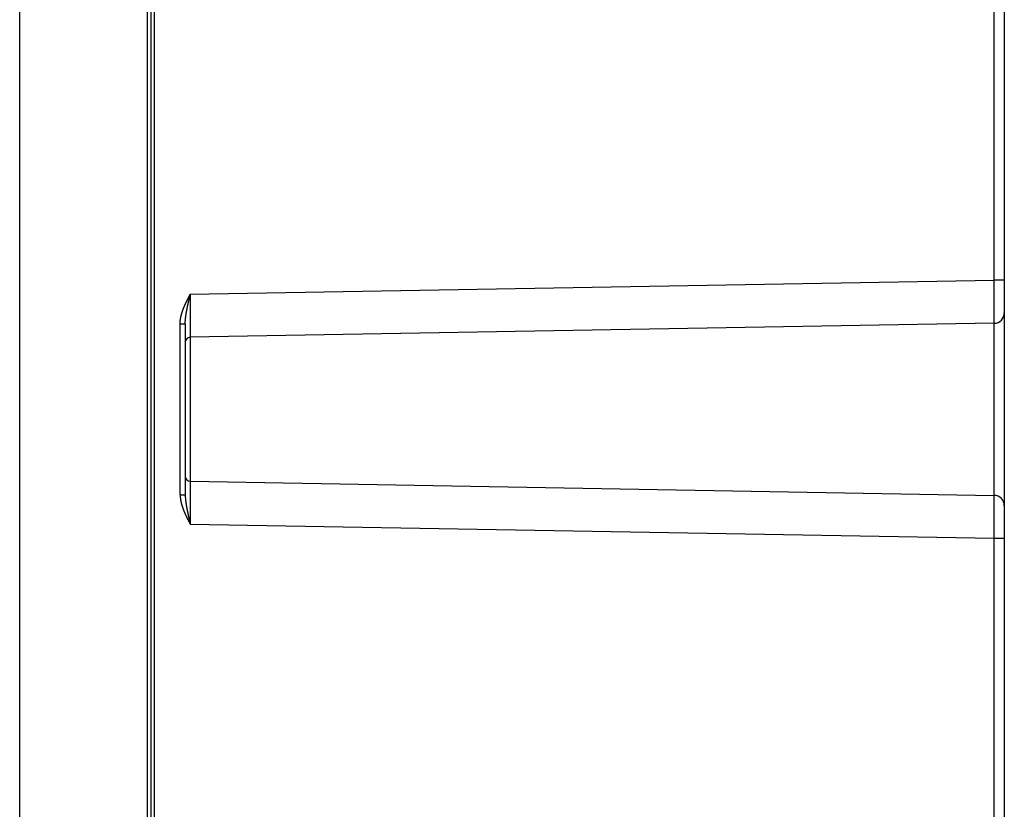
# Model space of a CAD drawing. Extents: x 0 to 45.3, y 0 to 35.2.
# Drawn here: x 29.7 to 32.6, y 18 to 20.3 of the extents above; entities that cross this region are included whole.
import ezdxf

# ---------------------------------------------------------------- set-up
doc = ezdxf.new("R2010")
doc.units = 0
doc.layers.add('A-SPKR-DETAIL', color=3, linetype='CONTINUOUS')

msp = doc.modelspace()

# ---------------------------------------------------------------- linework, layer by layer
at = {"layer": 'A-SPKR-DETAIL', "linetype": 'CONTINUOUS'}
for p, q in [((29.7338, 16.838), (29.7338, 22.3676)), ((30.104, 16.838), (30.104, 22.3676)), ((30.1138, 22.3676), (30.1138, 16.838)), ((30.1236, 22.2968), (30.1236, 16.9088)), ((32.5593, 19.5773), (32.5593, 21.7543)), ((32.5888, 21.7543), (32.5888, 19.5773)), ((30.2285, 19.5366), (32.5593, 19.5773)), ((32.5888, 19.5773), (32.5593, 19.5773)), ((32.5888, 19.5773), (32.5888, 19.4823)), ((32.5888, 19.4823), (32.5888, 18.9233)), ((30.1991, 18.9549), (30.1991, 19.4506)), ((30.1991, 19.4506), (30.2138, 19.4506)), ((30.2138, 19.4506), (30.2138, 18.9549)), ((32.5593, 19.4523), (30.2285, 19.4116)), ((32.5593, 18.9533), (32.5593, 19.4523)), ((30.2285, 19.4116), (30.2285, 18.994)), ((30.2285, 18.994), (32.5593, 18.9533)), ((30.1991, 18.9549), (30.2138, 18.9549)), ((32.5888, 18.9233), (32.5888, 18.8283)), ((32.5593, 18.8283), (30.2285, 18.869)), ((32.5593, 17.7273), (32.5593, 18.8283)), ((32.5888, 18.8283), (32.5593, 18.8283)), ((32.5888, 18.8283), (32.5888, 17.7273))]:
    msp.add_line(p, q, dxfattribs=at)
for points in [[(32.5593, 19.4523, 0), (32.5593, 19.4523, 0), (32.5593, 19.4523, 0), (32.5594, 19.4524, 0), (32.5594, 19.4524, 0), (32.5594, 19.4525, 0), (32.5594, 19.4526, 0), (32.5594, 19.4527, 0), (32.5594, 19.4529, 0), (32.5594, 19.453, 0), (32.5594, 19.4532, 0), (32.5594, 19.4534, 0), (32.5594, 19.4536, 0), (32.5594, 19.4539, 0), (32.5594, 19.4541, 0), (32.5594, 19.4544, 0), (32.5594, 19.4547, 0), (32.5594, 19.455, 0), (32.5594, 19.4553, 0), (32.5594, 19.4557, 0), (32.5594, 19.456, 0), (32.5594, 19.4564, 0), (32.5595, 19.4568, 0), (32.5595, 19.4572, 0), (32.5595, 19.4577, 0), (32.5595, 19.4581, 0), (32.5595, 19.4586, 0), (32.5595, 19.4591, 0), (32.5595, 19.4596, 0), (32.5595, 19.4601, 0), (32.5595, 19.4607, 0), (32.5595, 19.4612, 0), (32.5595, 19.4618, 0), (32.5595, 19.4624, 0), (32.5595, 19.463, 0), (32.5595, 19.4636, 0), (32.5595, 19.4643, 0), (32.5595, 19.4649, 0), (32.5595, 19.4656, 0), (32.5595, 19.4663, 0), (32.5595, 19.467, 0), (32.5595, 19.4678, 0), (32.5595, 19.4685, 0), (32.5595, 19.4693, 0), (32.5595, 19.4701, 0), (32.5595, 19.4709, 0), (32.5595, 19.4717, 0), (32.5595, 19.4725, 0), (32.5595, 19.4733, 0), (32.5595, 19.4742, 0), (32.5595, 19.4751, 0), (32.5595, 19.476, 0), (32.5595, 19.4769, 0), (32.5595, 19.4778, 0), (32.5595, 19.4787, 0), (32.5595, 19.4797, 0), (32.5595, 19.4806, 0), (32.5595, 19.4816, 0), (32.5595, 19.4826, 0), (32.5595, 19.4836, 0), (32.5595, 19.4847, 0), (32.5595, 19.4857, 0), (32.5595, 19.4867, 0), (32.5595, 19.4878, 0), (32.5595, 19.4889, 0), (32.5595, 19.49, 0), (32.5595, 19.4911, 0), (32.5595, 19.4922, 0), (32.5595, 19.4933, 0), (32.5595, 19.4945, 0), (32.5595, 19.4956, 0), (32.5595, 19.4968, 0), (32.5595, 19.498, 0), (32.5595, 19.4992, 0), (32.5595, 19.5004, 0), (32.5595, 19.5016, 0), (32.5595, 19.5028, 0), (32.5595, 19.504, 0), (32.5595, 19.5053, 0), (32.5595, 19.5066, 0), (32.5595, 19.5078, 0), (32.5595, 19.5091, 0), (32.5595, 19.5104, 0), (32.5595, 19.5117, 0), (32.5595, 19.513, 0), (32.5595, 19.5143, 0), (32.5595, 19.5157, 0), (32.5595, 19.517, 0), (32.5595, 19.5183, 0), (32.5595, 19.5197, 0), (32.5595, 19.5211, 0), (32.5595, 19.5224, 0), (32.5595, 19.5238, 0), (32.5595, 19.5252, 0), (32.5595, 19.5266, 0), (32.5595, 19.528, 0), (32.5595, 19.5294, 0), (32.5595, 19.5309, 0), (32.5595, 19.5323, 0), (32.5595, 19.5337, 0), (32.5595, 19.5352, 0), (32.5595, 19.5366, 0), (32.5595, 19.5381, 0), (32.5595, 19.5395, 0), (32.5595, 19.541, 0), (32.5595, 19.5424, 0), (32.5595, 19.5439, 0), (32.5594, 19.5454, 0), (32.5594, 19.5469, 0), (32.5594, 19.5484, 0), (32.5594, 19.5499, 0), (32.5594, 19.5514, 0), (32.5594, 19.5529, 0), (32.5594, 19.5544, 0), (32.5594, 19.5559, 0), (32.5594, 19.5574, 0), (32.5594, 19.5589, 0), (32.5594, 19.5604, 0), (32.5594, 19.562, 0), (32.5594, 19.5635, 0), (32.5594, 19.565, 0), (32.5594, 19.5665, 0), (32.5594, 19.5681, 0), (32.5594, 19.5696, 0), (32.5594, 19.5711, 0), (32.5594, 19.5727, 0), (32.5593, 19.5742, 0), (32.5593, 19.5757, 0), (32.5593, 19.5773, 0)], [(30.2285, 19.5366, 0), (30.2285, 19.535, 0), (30.2285, 19.5335, 0), (30.2285, 19.532, 0), (30.2285, 19.5304, 0), (30.2285, 19.5289, 0), (30.2285, 19.5274, 0), (30.2285, 19.5259, 0), (30.2285, 19.5243, 0), (30.2285, 19.5228, 0), (30.2285, 19.5213, 0), (30.2285, 19.5198, 0), (30.2285, 19.5182, 0), (30.2285, 19.5167, 0), (30.2285, 19.5152, 0), (30.2285, 19.5137, 0), (30.2285, 19.5122, 0), (30.2285, 19.5107, 0), (30.2285, 19.5092, 0), (30.2285, 19.5077, 0), (30.2285, 19.5062, 0), (30.2285, 19.5047, 0), (30.2285, 19.5032, 0), (30.2285, 19.5018, 0), (30.2285, 19.5003, 0), (30.2285, 19.4988, 0), (30.2285, 19.4974, 0), (30.2285, 19.4959, 0), (30.2285, 19.4945, 0), (30.2285, 19.493, 0), (30.2285, 19.4916, 0), (30.2285, 19.4902, 0), (30.2285, 19.4887, 0), (30.2285, 19.4873, 0), (30.2285, 19.4859, 0), (30.2285, 19.4845, 0), (30.2285, 19.4831, 0), (30.2285, 19.4818, 0), (30.2285, 19.4804, 0), (30.2285, 19.479, 0), (30.2285, 19.4777, 0), (30.2285, 19.4763, 0), (30.2285, 19.475, 0), (30.2285, 19.4736, 0), (30.2284, 19.4723, 0), (30.2284, 19.471, 0), (30.2284, 19.4697, 0), (30.2284, 19.4684, 0), (30.2284, 19.4671, 0), (30.2284, 19.4659, 0), (30.2284, 19.4646, 0), (30.2284, 19.4634, 0), (30.2284, 19.4621, 0), (30.2284, 19.4609, 0), (30.2284, 19.4597, 0), (30.2284, 19.4585, 0), (30.2284, 19.4573, 0), (30.2284, 19.4561, 0), (30.2284, 19.4549, 0), (30.2284, 19.4538, 0), (30.2284, 19.4526, 0), (30.2284, 19.4515, 0), (30.2284, 19.4504, 0), (30.2284, 19.4493, 0), (30.2284, 19.4482, 0), (30.2284, 19.4471, 0), (30.2284, 19.4461, 0), (30.2284, 19.445, 0), (30.2284, 19.444, 0), (30.2284, 19.4429, 0), (30.2284, 19.4419, 0), (30.2284, 19.4409, 0), (30.2284, 19.44, 0), (30.2284, 19.439, 0), (30.2284, 19.438, 0), (30.2284, 19.4371, 0), (30.2284, 19.4362, 0), (30.2284, 19.4353, 0), (30.2284, 19.4344, 0), (30.2284, 19.4335, 0), (30.2284, 19.4327, 0), (30.2284, 19.4318, 0), (30.2284, 19.431, 0), (30.2284, 19.4302, 0), (30.2284, 19.4294, 0), (30.2285, 19.4286, 0), (30.2285, 19.4278, 0), (30.2285, 19.4271, 0), (30.2285, 19.4263, 0), (30.2285, 19.4256, 0), (30.2285, 19.4249, 0), (30.2285, 19.4243, 0), (30.2285, 19.4236, 0), (30.2285, 19.4229, 0), (30.2285, 19.4223, 0), (30.2285, 19.4217, 0), (30.2285, 19.4211, 0), (30.2285, 19.4205, 0), (30.2285, 19.42, 0), (30.2285, 19.4194, 0), (30.2285, 19.4189, 0), (30.2285, 19.4184, 0), (30.2285, 19.4179, 0), (30.2285, 19.4174, 0), (30.2285, 19.417, 0), (30.2285, 19.4165, 0), (30.2285, 19.4161, 0), (30.2285, 19.4157, 0), (30.2285, 19.4153, 0), (30.2285, 19.415, 0), (30.2285, 19.4146, 0), (30.2285, 19.4143, 0), (30.2285, 19.414, 0), (30.2285, 19.4137, 0), (30.2285, 19.4134, 0), (30.2285, 19.4132, 0), (30.2285, 19.4129, 0), (30.2285, 19.4127, 0), (30.2285, 19.4125, 0), (30.2285, 19.4124, 0), (30.2285, 19.4122, 0), (30.2285, 19.4121, 0), (30.2285, 19.4119, 0), (30.2285, 19.4118, 0), (30.2285, 19.4117, 0), (30.2285, 19.4117, 0), (30.2285, 19.4116, 0), (30.2285, 19.4116, 0), (30.2285, 19.4116, 0)], [(30.2285, 18.994, 0), (30.2285, 18.994, 0), (30.2285, 18.994, 0), (30.2285, 18.9939, 0), (30.2285, 18.9938, 0), (30.2285, 18.9938, 0), (30.2285, 18.9937, 0), (30.2285, 18.9935, 0), (30.2285, 18.9934, 0), (30.2285, 18.9932, 0), (30.2285, 18.9931, 0), (30.2285, 18.9929, 0), (30.2285, 18.9926, 0), (30.2285, 18.9924, 0), (30.2285, 18.9922, 0), (30.2285, 18.9919, 0), (30.2285, 18.9916, 0), (30.2285, 18.9913, 0), (30.2285, 18.991, 0), (30.2285, 18.9906, 0), (30.2285, 18.9902, 0), (30.2285, 18.9899, 0), (30.2285, 18.9895, 0), (30.2285, 18.989, 0), (30.2285, 18.9886, 0), (30.2285, 18.9882, 0), (30.2285, 18.9877, 0), (30.2285, 18.9872, 0), (30.2285, 18.9867, 0), (30.2285, 18.9862, 0), (30.2285, 18.9856, 0), (30.2285, 18.9851, 0), (30.2285, 18.9845, 0), (30.2285, 18.9839, 0), (30.2285, 18.9833, 0), (30.2285, 18.9826, 0), (30.2285, 18.982, 0), (30.2285, 18.9813, 0), (30.2285, 18.9806, 0), (30.2285, 18.98, 0), (30.2285, 18.9792, 0), (30.2285, 18.9785, 0), (30.2285, 18.9778, 0), (30.2285, 18.977, 0), (30.2284, 18.9762, 0), (30.2284, 18.9754, 0), (30.2284, 18.9746, 0), (30.2284, 18.9738, 0), (30.2284, 18.9729, 0), (30.2284, 18.9721, 0), (30.2284, 18.9712, 0), (30.2284, 18.9703, 0), (30.2284, 18.9694, 0), (30.2284, 18.9685, 0), (30.2284, 18.9675, 0), (30.2284, 18.9666, 0), (30.2284, 18.9656, 0), (30.2284, 18.9646, 0), (30.2284, 18.9637, 0), (30.2284, 18.9626, 0), (30.2284, 18.9616, 0), (30.2284, 18.9606, 0), (30.2284, 18.9595, 0), (30.2284, 18.9585, 0), (30.2284, 18.9574, 0), (30.2284, 18.9563, 0), (30.2284, 18.9552, 0), (30.2284, 18.9541, 0), (30.2284, 18.9529, 0), (30.2284, 18.9518, 0), (30.2284, 18.9506, 0), (30.2284, 18.9495, 0), (30.2284, 18.9483, 0), (30.2284, 18.9471, 0), (30.2284, 18.9459, 0), (30.2284, 18.9447, 0), (30.2284, 18.9435, 0), (30.2284, 18.9422, 0), (30.2284, 18.941, 0), (30.2284, 18.9397, 0), (30.2284, 18.9384, 0), (30.2284, 18.9372, 0), (30.2284, 18.9359, 0), (30.2284, 18.9346, 0), (30.2284, 18.9333, 0), (30.2285, 18.9319, 0), (30.2285, 18.9306, 0), (30.2285, 18.9293, 0), (30.2285, 18.9279, 0), (30.2285, 18.9266, 0), (30.2285, 18.9252, 0), (30.2285, 18.9238, 0), (30.2285, 18.9225, 0), (30.2285, 18.9211, 0), (30.2285, 18.9197, 0), (30.2285, 18.9183, 0), (30.2285, 18.9168, 0), (30.2285, 18.9154, 0), (30.2285, 18.914, 0), (30.2285, 18.9126, 0), (30.2285, 18.9111, 0), (30.2285, 18.9097, 0), (30.2285, 18.9082, 0), (30.2285, 18.9068, 0), (30.2285, 18.9053, 0), (30.2285, 18.9038, 0), (30.2285, 18.9023, 0), (30.2285, 18.9009, 0), (30.2285, 18.8994, 0), (30.2285, 18.8979, 0), (30.2285, 18.8964, 0), (30.2285, 18.8949, 0), (30.2285, 18.8934, 0), (30.2285, 18.8919, 0), (30.2285, 18.8904, 0), (30.2285, 18.8889, 0), (30.2285, 18.8874, 0), (30.2285, 18.8858, 0), (30.2285, 18.8843, 0), (30.2285, 18.8828, 0), (30.2285, 18.8813, 0), (30.2285, 18.8797, 0), (30.2285, 18.8782, 0), (30.2285, 18.8767, 0), (30.2285, 18.8751, 0), (30.2285, 18.8736, 0), (30.2285, 18.8721, 0), (30.2285, 18.8705, 0), (30.2285, 18.869, 0)], [(32.5593, 18.8283, 0), (32.5593, 18.8299, 0), (32.5593, 18.8314, 0), (32.5594, 18.8329, 0), (32.5594, 18.8345, 0), (32.5594, 18.836, 0), (32.5594, 18.8375, 0), (32.5594, 18.839, 0), (32.5594, 18.8406, 0), (32.5594, 18.8421, 0), (32.5594, 18.8436, 0), (32.5594, 18.8451, 0), (32.5594, 18.8467, 0), (32.5594, 18.8482, 0), (32.5594, 18.8497, 0), (32.5594, 18.8512, 0), (32.5594, 18.8527, 0), (32.5594, 18.8542, 0), (32.5594, 18.8557, 0), (32.5594, 18.8572, 0), (32.5594, 18.8587, 0), (32.5594, 18.8602, 0), (32.5595, 18.8617, 0), (32.5595, 18.8631, 0), (32.5595, 18.8646, 0), (32.5595, 18.8661, 0), (32.5595, 18.8675, 0), (32.5595, 18.869, 0), (32.5595, 18.8704, 0), (32.5595, 18.8719, 0), (32.5595, 18.8733, 0), (32.5595, 18.8747, 0), (32.5595, 18.8762, 0), (32.5595, 18.8776, 0), (32.5595, 18.879, 0), (32.5595, 18.8804, 0), (32.5595, 18.8818, 0), (32.5595, 18.8831, 0), (32.5595, 18.8845, 0), (32.5595, 18.8859, 0), (32.5595, 18.8872, 0), (32.5595, 18.8886, 0), (32.5595, 18.8899, 0), (32.5595, 18.8913, 0), (32.5595, 18.8926, 0), (32.5595, 18.8939, 0), (32.5595, 18.8952, 0), (32.5595, 18.8965, 0), (32.5595, 18.8978, 0), (32.5595, 18.899, 0), (32.5595, 18.9003, 0), (32.5595, 18.9015, 0), (32.5595, 18.9028, 0), (32.5595, 18.904, 0), (32.5595, 18.9052, 0), (32.5595, 18.9064, 0), (32.5595, 18.9076, 0), (32.5595, 18.9088, 0), (32.5595, 18.91, 0), (32.5595, 18.9111, 0), (32.5595, 18.9123, 0), (32.5595, 18.9134, 0), (32.5595, 18.9145, 0), (32.5595, 18.9156, 0), (32.5595, 18.9167, 0), (32.5595, 18.9178, 0), (32.5595, 18.9188, 0), (32.5595, 18.9199, 0), (32.5595, 18.9209, 0), (32.5595, 18.922, 0), (32.5595, 18.923, 0), (32.5595, 18.924, 0), (32.5595, 18.9249, 0), (32.5595, 18.9259, 0), (32.5595, 18.9269, 0), (32.5595, 18.9278, 0), (32.5595, 18.9287, 0), (32.5595, 18.9296, 0), (32.5595, 18.9305, 0), (32.5595, 18.9314, 0), (32.5595, 18.9322, 0), (32.5595, 18.9331, 0), (32.5595, 18.9339, 0), (32.5595, 18.9347, 0), (32.5595, 18.9355, 0), (32.5595, 18.9363, 0), (32.5595, 18.9371, 0), (32.5595, 18.9378, 0), (32.5595, 18.9385, 0), (32.5595, 18.9393, 0), (32.5595, 18.94, 0), (32.5595, 18.9406, 0), (32.5595, 18.9413, 0), (32.5595, 18.942, 0), (32.5595, 18.9426, 0), (32.5595, 18.9432, 0), (32.5595, 18.9438, 0), (32.5595, 18.9444, 0), (32.5595, 18.9449, 0), (32.5595, 18.9455, 0), (32.5595, 18.946, 0), (32.5595, 18.9465, 0), (32.5595, 18.947, 0), (32.5595, 18.9475, 0), (32.5595, 18.9479, 0), (32.5595, 18.9484, 0), (32.5595, 18.9488, 0), (32.5594, 18.9492, 0), (32.5594, 18.9496, 0), (32.5594, 18.9499, 0), (32.5594, 18.9503, 0), (32.5594, 18.9506, 0), (32.5594, 18.9509, 0), (32.5594, 18.9512, 0), (32.5594, 18.9515, 0), (32.5594, 18.9517, 0), (32.5594, 18.952, 0), (32.5594, 18.9522, 0), (32.5594, 18.9524, 0), (32.5594, 18.9525, 0), (32.5594, 18.9527, 0), (32.5594, 18.9528, 0), (32.5594, 18.953, 0), (32.5594, 18.9531, 0), (32.5594, 18.9532, 0), (32.5594, 18.9532, 0), (32.5593, 18.9533, 0), (32.5593, 18.9533, 0), (32.5593, 18.9533, 0)]]:
    msp.add_polyline3d(points, dxfattribs=at)
at = {"layer": 'A-SPKR-DETAIL'}
for points in [[(30.1991, 19.4506, 0), (30.1991, 19.451, 0), (30.1991, 19.4514, 0), (30.1991, 19.4517, 0), (30.1991, 19.4521, 0), (30.1991, 19.4524, 0), (30.1991, 19.4528, 0), (30.1991, 19.4532, 0), (30.1991, 19.4535, 0), (30.1991, 19.4539, 0), (30.1991, 19.4543, 0), (30.1992, 19.4546, 0), (30.1992, 19.455, 0), (30.1992, 19.4553, 0), (30.1992, 19.4557, 0), (30.1992, 19.456, 0), (30.1993, 19.4564, 0), (30.1993, 19.4568, 0), (30.1993, 19.4571, 0), (30.1993, 19.4575, 0), (30.1994, 19.4578, 0), (30.1994, 19.4582, 0), (30.1994, 19.4586, 0), (30.1995, 19.4589, 0), (30.1995, 19.4593, 0), (30.1995, 19.4596, 0), (30.1996, 19.46, 0), (30.1996, 19.4603, 0), (30.1997, 19.4607, 0), (30.1997, 19.4611, 0), (30.1997, 19.4614, 0), (30.1998, 19.4618, 0), (30.1998, 19.4621, 0), (30.1999, 19.4625, 0), (30.1999, 19.4628, 0), (30.2, 19.4632, 0), (30.2, 19.4635, 0), (30.2001, 19.4639, 0), (30.2001, 19.4642, 0), (30.2002, 19.4646, 0), (30.2002, 19.465, 0), (30.2003, 19.4653, 0), (30.2004, 19.4657, 0), (30.2004, 19.466, 0), (30.2005, 19.4664, 0), (30.2005, 19.4667, 0), (30.2006, 19.4671, 0), (30.2007, 19.4674, 0), (30.2007, 19.4678, 0), (30.2008, 19.4681, 0), (30.2009, 19.4685, 0), (30.2009, 19.4688, 0), (30.201, 19.4692, 0), (30.2011, 19.4695, 0), (30.2011, 19.4699, 0), (30.2012, 19.4702, 0), (30.2013, 19.4706, 0), (30.2014, 19.4709, 0), (30.2014, 19.4713, 0), (30.2015, 19.4716, 0), (30.2016, 19.472, 0), (30.2017, 19.4723, 0), (30.2017, 19.4727, 0), (30.2018, 19.473, 0), (30.2019, 19.4734, 0), (30.202, 19.4737, 0), (30.2021, 19.4741, 0), (30.2022, 19.4744, 0), (30.2022, 19.4748, 0), (30.2023, 19.4751, 0), (30.2024, 19.4755, 0), (30.2025, 19.4758, 0), (30.2026, 19.4762, 0), (30.2027, 19.4765, 0), (30.2028, 19.4769, 0), (30.2029, 19.4772, 0), (30.203, 19.4776, 0), (30.2031, 19.4779, 0), (30.2032, 19.4783, 0), (30.2032, 19.4786, 0), (30.2033, 19.479, 0), (30.2034, 19.4793, 0), (30.2035, 19.4797, 0), (30.2036, 19.48, 0), (30.2037, 19.4803, 0), (30.2038, 19.4807, 0), (30.2039, 19.481, 0), (30.204, 19.4814, 0), (30.2041, 19.4817, 0), (30.2043, 19.4821, 0), (30.2044, 19.4824, 0), (30.2045, 19.4828, 0), (30.2046, 19.4831, 0), (30.2047, 19.4835, 0), (30.2048, 19.4838, 0), (30.2049, 19.4841, 0), (30.205, 19.4845, 0), (30.2051, 19.4848, 0), (30.2052, 19.4852, 0), (30.2053, 19.4855, 0), (30.2055, 19.4859, 0), (30.2056, 19.4862, 0), (30.2057, 19.4865, 0), (30.2058, 19.4869, 0), (30.2059, 19.4872, 0), (30.206, 19.4876, 0), (30.2061, 19.4879, 0), (30.2063, 19.4882, 0), (30.2064, 19.4886, 0), (30.2065, 19.4889, 0), (30.2066, 19.4893, 0), (30.2067, 19.4896, 0), (30.2069, 19.4899, 0), (30.207, 19.4903, 0), (30.2071, 19.4906, 0), (30.2072, 19.491, 0), (30.2074, 19.4913, 0), (30.2075, 19.4916, 0), (30.2076, 19.492, 0), (30.2077, 19.4923, 0), (30.2079, 19.4926, 0), (30.208, 19.493, 0), (30.2081, 19.4933, 0), (30.2082, 19.4937, 0), (30.2084, 19.494, 0), (30.2085, 19.4943, 0), (30.2086, 19.4947, 0), (30.2088, 19.495, 0), (30.2089, 19.4953, 0), (30.209, 19.4957, 0), (30.2092, 19.496, 0), (30.2093, 19.4963, 0), (30.2094, 19.4967, 0), (30.2096, 19.497, 0), (30.2097, 19.4973, 0), (30.2098, 19.4977, 0), (30.21, 19.498, 0), (30.2101, 19.4983, 0), (30.2102, 19.4987, 0), (30.2104, 19.499, 0), (30.2105, 19.4993, 0), (30.2106, 19.4997, 0), (30.2108, 19.5, 0), (30.2109, 19.5003, 0), (30.2111, 19.5007, 0), (30.2112, 19.501, 0), (30.2113, 19.5013, 0), (30.2115, 19.5017, 0), (30.2116, 19.502, 0), (30.2118, 19.5023, 0), (30.2119, 19.5026, 0), (30.212, 19.503, 0), (30.2122, 19.5033, 0), (30.2123, 19.5036, 0), (30.2125, 19.504, 0), (30.2126, 19.5043, 0), (30.2128, 19.5046, 0), (30.2129, 19.505, 0), (30.2131, 19.5053, 0), (30.2132, 19.5056, 0), (30.2134, 19.5059, 0), (30.2135, 19.5063, 0), (30.2136, 19.5066, 0), (30.2138, 19.5069, 0), (30.2139, 19.5073, 0), (30.2141, 19.5076, 0), (30.2142, 19.5079, 0), (30.2144, 19.5082, 0), (30.2145, 19.5086, 0), (30.2147, 19.5089, 0), (30.2148, 19.5092, 0), (30.215, 19.5095, 0), (30.2151, 19.5099, 0), (30.2153, 19.5102, 0), (30.2155, 19.5105, 0), (30.2156, 19.5109, 0), (30.2158, 19.5112, 0), (30.2159, 19.5115, 0), (30.2161, 19.5118, 0), (30.2162, 19.5122, 0), (30.2164, 19.5125, 0), (30.2165, 19.5128, 0), (30.2167, 19.5131, 0), (30.2168, 19.5135, 0), (30.217, 19.5138, 0), (30.2171, 19.5141, 0), (30.2173, 19.5144, 0), (30.2175, 19.5148, 0), (30.2176, 19.5151, 0), (30.2178, 19.5154, 0), (30.2179, 19.5157, 0), (30.2181, 19.5161, 0), (30.2182, 19.5164, 0), (30.2184, 19.5167, 0), (30.2186, 19.517, 0), (30.2187, 19.5174, 0), (30.2189, 19.5177, 0), (30.219, 19.518, 0), (30.2192, 19.5183, 0), (30.2194, 19.5187, 0), (30.2195, 19.519, 0), (30.2197, 19.5193, 0), (30.2198, 19.5196, 0), (30.22, 19.5199, 0), (30.2202, 19.5203, 0), (30.2203, 19.5206, 0), (30.2205, 19.5209, 0), (30.2206, 19.5212, 0), (30.2208, 19.5216, 0), (30.221, 19.5219, 0), (30.2211, 19.5222, 0), (30.2213, 19.5225, 0), (30.2215, 19.5228, 0), (30.2216, 19.5232, 0), (30.2218, 19.5235, 0), (30.2219, 19.5238, 0), (30.2221, 19.5241, 0), (30.2223, 19.5244, 0), (30.2224, 19.5248, 0), (30.2226, 19.5251, 0), (30.2228, 19.5254, 0), (30.2229, 19.5257, 0), (30.2231, 19.5261, 0), (30.2233, 19.5264, 0), (30.2234, 19.5267, 0), (30.2236, 19.527, 0), (30.2237, 19.5273, 0), (30.2239, 19.5277, 0), (30.2241, 19.528, 0), (30.2242, 19.5283, 0), (30.2244, 19.5286, 0), (30.2246, 19.5289, 0), (30.2247, 19.5293, 0), (30.2249, 19.5296, 0), (30.2251, 19.5299, 0), (30.2252, 19.5302, 0), (30.2254, 19.5305, 0), (30.2256, 19.5308, 0), (30.2257, 19.5312, 0), (30.2259, 19.5315, 0), (30.2261, 19.5318, 0), (30.2262, 19.5321, 0), (30.2264, 19.5324, 0), (30.2266, 19.5328, 0), (30.2267, 19.5331, 0), (30.2269, 19.5334, 0), (30.2271, 19.5337, 0), (30.2272, 19.534, 0), (30.2274, 19.5344, 0), (30.2276, 19.5347, 0), (30.2277, 19.535, 0), (30.2279, 19.5353, 0), (30.228, 19.5356, 0), (30.2282, 19.5359, 0), (30.2284, 19.5363, 0), (30.2285, 19.5366, 0)], [(30.2138, 19.4506, 0), (30.2138, 19.451, 0), (30.2138, 19.4513, 0), (30.2138, 19.4516, 0), (30.2138, 19.452, 0), (30.2138, 19.4523, 0), (30.2138, 19.4526, 0), (30.2138, 19.453, 0), (30.2138, 19.4533, 0), (30.2138, 19.4537, 0), (30.2139, 19.454, 0), (30.2139, 19.4543, 0), (30.2139, 19.4547, 0), (30.2139, 19.455, 0), (30.2139, 19.4553, 0), (30.2139, 19.4557, 0), (30.2139, 19.456, 0), (30.2139, 19.4563, 0), (30.214, 19.4567, 0), (30.214, 19.457, 0), (30.214, 19.4573, 0), (30.214, 19.4577, 0), (30.214, 19.458, 0), (30.2141, 19.4583, 0), (30.2141, 19.4587, 0), (30.2141, 19.459, 0), (30.2141, 19.4593, 0), (30.2141, 19.4597, 0), (30.2142, 19.46, 0), (30.2142, 19.4603, 0), (30.2142, 19.4607, 0), (30.2142, 19.461, 0), (30.2143, 19.4613, 0), (30.2143, 19.4617, 0), (30.2143, 19.462, 0), (30.2144, 19.4623, 0), (30.2144, 19.4627, 0), (30.2144, 19.463, 0), (30.2145, 19.4633, 0), (30.2145, 19.4637, 0), (30.2145, 19.464, 0), (30.2145, 19.4644, 0), (30.2146, 19.4647, 0), (30.2146, 19.465, 0), (30.2147, 19.4654, 0), (30.2147, 19.4657, 0), (30.2147, 19.466, 0), (30.2148, 19.4664, 0), (30.2148, 19.4667, 0), (30.2148, 19.467, 0), (30.2149, 19.4674, 0), (30.2149, 19.4677, 0), (30.215, 19.468, 0), (30.215, 19.4684, 0), (30.215, 19.4687, 0), (30.2151, 19.469, 0), (30.2151, 19.4694, 0), (30.2152, 19.4697, 0), (30.2152, 19.47, 0), (30.2152, 19.4704, 0), (30.2153, 19.4707, 0), (30.2153, 19.471, 0), (30.2154, 19.4714, 0), (30.2154, 19.4717, 0), (30.2155, 19.4721, 0), (30.2155, 19.4724, 0), (30.2156, 19.4727, 0), (30.2156, 19.4731, 0), (30.2157, 19.4734, 0), (30.2157, 19.4737, 0), (30.2158, 19.4741, 0), (30.2158, 19.4744, 0), (30.2158, 19.4747, 0), (30.2159, 19.4751, 0), (30.2159, 19.4754, 0), (30.216, 19.4757, 0), (30.216, 19.4761, 0), (30.2161, 19.4764, 0), (30.2161, 19.4767, 0), (30.2162, 19.4771, 0), (30.2163, 19.4774, 0), (30.2163, 19.4778, 0), (30.2164, 19.4781, 0), (30.2164, 19.4784, 0), (30.2165, 19.4788, 0), (30.2165, 19.4791, 0), (30.2166, 19.4794, 0), (30.2166, 19.4798, 0), (30.2167, 19.4801, 0), (30.2167, 19.4804, 0), (30.2168, 19.4808, 0), (30.2168, 19.4811, 0), (30.2169, 19.4814, 0), (30.217, 19.4818, 0), (30.217, 19.4821, 0), (30.2171, 19.4825, 0), (30.2171, 19.4828, 0), (30.2172, 19.4831, 0), (30.2173, 19.4835, 0), (30.2173, 19.4838, 0), (30.2174, 19.4841, 0), (30.2174, 19.4845, 0), (30.2175, 19.4848, 0), (30.2175, 19.4851, 0), (30.2176, 19.4855, 0), (30.2177, 19.4858, 0), (30.2177, 19.4861, 0), (30.2178, 19.4865, 0), (30.2179, 19.4868, 0), (30.2179, 19.4872, 0), (30.218, 19.4875, 0), (30.218, 19.4878, 0), (30.2181, 19.4882, 0), (30.2182, 19.4885, 0), (30.2182, 19.4888, 0), (30.2183, 19.4892, 0), (30.2183, 19.4895, 0), (30.2184, 19.4898, 0), (30.2185, 19.4902, 0), (30.2185, 19.4905, 0), (30.2186, 19.4909, 0), (30.2187, 19.4912, 0), (30.2187, 19.4915, 0), (30.2188, 19.4919, 0), (30.2189, 19.4922, 0), (30.2189, 19.4925, 0), (30.219, 19.4929, 0), (30.2191, 19.4932, 0), (30.2191, 19.4935, 0), (30.2192, 19.4939, 0), (30.2193, 19.4942, 0), (30.2193, 19.4946, 0), (30.2194, 19.4949, 0), (30.2195, 19.4952, 0), (30.2195, 19.4956, 0), (30.2196, 19.4959, 0), (30.2197, 19.4962, 0), (30.2197, 19.4966, 0), (30.2198, 19.4969, 0), (30.2199, 19.4973, 0), (30.2199, 19.4976, 0), (30.22, 19.4979, 0), (30.2201, 19.4983, 0), (30.2201, 19.4986, 0), (30.2202, 19.4989, 0), (30.2203, 19.4993, 0), (30.2203, 19.4996, 0), (30.2204, 19.4999, 0), (30.2205, 19.5003, 0), (30.2206, 19.5006, 0), (30.2206, 19.501, 0), (30.2207, 19.5013, 0), (30.2208, 19.5016, 0), (30.2208, 19.502, 0), (30.2209, 19.5023, 0), (30.221, 19.5027, 0), (30.221, 19.503, 0), (30.2211, 19.5033, 0), (30.2212, 19.5037, 0), (30.2213, 19.504, 0), (30.2213, 19.5043, 0), (30.2214, 19.5047, 0), (30.2215, 19.505, 0), (30.2215, 19.5054, 0), (30.2216, 19.5057, 0), (30.2217, 19.506, 0), (30.2218, 19.5064, 0), (30.2218, 19.5067, 0), (30.2219, 19.507, 0), (30.222, 19.5074, 0), (30.2221, 19.5077, 0), (30.2221, 19.5081, 0), (30.2222, 19.5084, 0), (30.2223, 19.5087, 0), (30.2223, 19.5091, 0), (30.2224, 19.5094, 0), (30.2225, 19.5098, 0), (30.2226, 19.5101, 0), (30.2226, 19.5104, 0), (30.2227, 19.5108, 0), (30.2228, 19.5111, 0), (30.2229, 19.5115, 0), (30.2229, 19.5118, 0), (30.223, 19.5121, 0), (30.2231, 19.5125, 0), (30.2232, 19.5128, 0), (30.2232, 19.5131, 0), (30.2233, 19.5135, 0), (30.2234, 19.5138, 0), (30.2235, 19.5142, 0), (30.2235, 19.5145, 0), (30.2236, 19.5148, 0), (30.2237, 19.5152, 0), (30.2238, 19.5155, 0), (30.2238, 19.5159, 0), (30.2239, 19.5162, 0), (30.224, 19.5165, 0), (30.2241, 19.5169, 0), (30.2241, 19.5172, 0), (30.2242, 19.5176, 0), (30.2243, 19.5179, 0), (30.2244, 19.5182, 0), (30.2244, 19.5186, 0), (30.2245, 19.5189, 0), (30.2246, 19.5193, 0), (30.2247, 19.5196, 0), (30.2247, 19.5199, 0), (30.2248, 19.5203, 0), (30.2249, 19.5206, 0), (30.225, 19.521, 0), (30.2251, 19.5213, 0), (30.2251, 19.5216, 0), (30.2252, 19.522, 0), (30.2253, 19.5223, 0), (30.2254, 19.5227, 0), (30.2254, 19.523, 0), (30.2255, 19.5233, 0), (30.2256, 19.5237, 0), (30.2257, 19.524, 0), (30.2257, 19.5244, 0), (30.2258, 19.5247, 0), (30.2259, 19.525, 0), (30.226, 19.5254, 0), (30.2261, 19.5257, 0), (30.2261, 19.526, 0), (30.2262, 19.5264, 0), (30.2263, 19.5267, 0), (30.2264, 19.5271, 0), (30.2264, 19.5274, 0), (30.2265, 19.5277, 0), (30.2266, 19.5281, 0), (30.2267, 19.5284, 0), (30.2268, 19.5288, 0), (30.2268, 19.5291, 0), (30.2269, 19.5294, 0), (30.227, 19.5298, 0), (30.2271, 19.5301, 0), (30.2271, 19.5305, 0), (30.2272, 19.5308, 0), (30.2273, 19.5311, 0), (30.2274, 19.5315, 0), (30.2275, 19.5318, 0), (30.2275, 19.5322, 0), (30.2276, 19.5325, 0), (30.2277, 19.5328, 0), (30.2278, 19.5332, 0), (30.2278, 19.5335, 0), (30.2279, 19.5339, 0), (30.228, 19.5342, 0), (30.2281, 19.5345, 0), (30.2282, 19.5349, 0), (30.2282, 19.5352, 0), (30.2283, 19.5356, 0), (30.2284, 19.5359, 0), (30.2285, 19.5362, 0), (30.2285, 19.5366, 0)], [(30.1991, 18.9549, 0), (30.1991, 18.9546, 0), (30.1991, 18.9542, 0), (30.1991, 18.9539, 0), (30.1991, 18.9535, 0), (30.1991, 18.9531, 0), (30.1991, 18.9528, 0), (30.1991, 18.9524, 0), (30.1991, 18.9521, 0), (30.1991, 18.9517, 0), (30.1991, 18.9513, 0), (30.1992, 18.951, 0), (30.1992, 18.9506, 0), (30.1992, 18.9503, 0), (30.1992, 18.9499, 0), (30.1992, 18.9495, 0), (30.1993, 18.9492, 0), (30.1993, 18.9488, 0), (30.1993, 18.9485, 0), (30.1993, 18.9481, 0), (30.1994, 18.9477, 0), (30.1994, 18.9474, 0), (30.1994, 18.947, 0), (30.1995, 18.9467, 0), (30.1995, 18.9463, 0), (30.1995, 18.946, 0), (30.1996, 18.9456, 0), (30.1996, 18.9452, 0), (30.1997, 18.9449, 0), (30.1997, 18.9445, 0), (30.1997, 18.9442, 0), (30.1998, 18.9438, 0), (30.1998, 18.9435, 0), (30.1999, 18.9431, 0), (30.1999, 18.9428, 0), (30.2, 18.9424, 0), (30.2, 18.942, 0), (30.2001, 18.9417, 0), (30.2001, 18.9413, 0), (30.2002, 18.941, 0), (30.2002, 18.9406, 0), (30.2003, 18.9403, 0), (30.2004, 18.9399, 0), (30.2004, 18.9396, 0), (30.2005, 18.9392, 0), (30.2005, 18.9389, 0), (30.2006, 18.9385, 0), (30.2007, 18.9382, 0), (30.2007, 18.9378, 0), (30.2008, 18.9375, 0), (30.2009, 18.9371, 0), (30.2009, 18.9367, 0), (30.201, 18.9364, 0), (30.2011, 18.936, 0), (30.2011, 18.9357, 0), (30.2012, 18.9353, 0), (30.2013, 18.935, 0), (30.2014, 18.9346, 0), (30.2014, 18.9343, 0), (30.2015, 18.9339, 0), (30.2016, 18.9336, 0), (30.2017, 18.9332, 0), (30.2017, 18.9329, 0), (30.2018, 18.9325, 0), (30.2019, 18.9322, 0), (30.202, 18.9318, 0), (30.2021, 18.9315, 0), (30.2022, 18.9311, 0), (30.2022, 18.9308, 0), (30.2023, 18.9304, 0), (30.2024, 18.9301, 0), (30.2025, 18.9297, 0), (30.2026, 18.9294, 0), (30.2027, 18.9291, 0), (30.2028, 18.9287, 0), (30.2029, 18.9284, 0), (30.203, 18.928, 0), (30.2031, 18.9277, 0), (30.2032, 18.9273, 0), (30.2032, 18.927, 0), (30.2033, 18.9266, 0), (30.2034, 18.9263, 0), (30.2035, 18.9259, 0), (30.2036, 18.9256, 0), (30.2037, 18.9252, 0), (30.2038, 18.9249, 0), (30.2039, 18.9245, 0), (30.204, 18.9242, 0), (30.2041, 18.9239, 0), (30.2043, 18.9235, 0), (30.2044, 18.9232, 0), (30.2045, 18.9228, 0), (30.2046, 18.9225, 0), (30.2047, 18.9221, 0), (30.2048, 18.9218, 0), (30.2049, 18.9214, 0), (30.205, 18.9211, 0), (30.2051, 18.9208, 0), (30.2052, 18.9204, 0), (30.2053, 18.9201, 0), (30.2055, 18.9197, 0), (30.2056, 18.9194, 0), (30.2057, 18.919, 0), (30.2058, 18.9187, 0), (30.2059, 18.9184, 0), (30.206, 18.918, 0), (30.2061, 18.9177, 0), (30.2063, 18.9173, 0), (30.2064, 18.917, 0), (30.2065, 18.9167, 0), (30.2066, 18.9163, 0), (30.2067, 18.916, 0), (30.2069, 18.9156, 0), (30.207, 18.9153, 0), (30.2071, 18.915, 0), (30.2072, 18.9146, 0), (30.2074, 18.9143, 0), (30.2075, 18.914, 0), (30.2076, 18.9136, 0), (30.2077, 18.9133, 0), (30.2079, 18.9129, 0), (30.208, 18.9126, 0), (30.2081, 18.9123, 0), (30.2082, 18.9119, 0), (30.2084, 18.9116, 0), (30.2085, 18.9113, 0), (30.2086, 18.9109, 0), (30.2088, 18.9106, 0), (30.2089, 18.9103, 0), (30.209, 18.9099, 0), (30.2092, 18.9096, 0), (30.2093, 18.9093, 0), (30.2094, 18.9089, 0), (30.2096, 18.9086, 0), (30.2097, 18.9083, 0), (30.2098, 18.9079, 0), (30.21, 18.9076, 0), (30.2101, 18.9073, 0), (30.2102, 18.9069, 0), (30.2104, 18.9066, 0), (30.2105, 18.9063, 0), (30.2106, 18.9059, 0), (30.2108, 18.9056, 0), (30.2109, 18.9053, 0), (30.2111, 18.9049, 0), (30.2112, 18.9046, 0), (30.2113, 18.9043, 0), (30.2115, 18.9039, 0), (30.2116, 18.9036, 0), (30.2118, 18.9033, 0), (30.2119, 18.9029, 0), (30.212, 18.9026, 0), (30.2122, 18.9023, 0), (30.2123, 18.9019, 0), (30.2125, 18.9016, 0), (30.2126, 18.9013, 0), (30.2128, 18.901, 0), (30.2129, 18.9006, 0), (30.2131, 18.9003, 0), (30.2132, 18.9, 0), (30.2134, 18.8996, 0), (30.2135, 18.8993, 0), (30.2136, 18.899, 0), (30.2138, 18.8987, 0), (30.2139, 18.8983, 0), (30.2141, 18.898, 0), (30.2142, 18.8977, 0), (30.2144, 18.8973, 0), (30.2145, 18.897, 0), (30.2147, 18.8967, 0), (30.2148, 18.8964, 0), (30.215, 18.896, 0), (30.2151, 18.8957, 0), (30.2153, 18.8954, 0), (30.2155, 18.8951, 0), (30.2156, 18.8947, 0), (30.2158, 18.8944, 0), (30.2159, 18.8941, 0), (30.2161, 18.8937, 0), (30.2162, 18.8934, 0), (30.2164, 18.8931, 0), (30.2165, 18.8928, 0), (30.2167, 18.8924, 0), (30.2168, 18.8921, 0), (30.217, 18.8918, 0), (30.2171, 18.8915, 0), (30.2173, 18.8911, 0), (30.2175, 18.8908, 0), (30.2176, 18.8905, 0), (30.2178, 18.8902, 0), (30.2179, 18.8898, 0), (30.2181, 18.8895, 0), (30.2182, 18.8892, 0), (30.2184, 18.8889, 0), (30.2186, 18.8886, 0), (30.2187, 18.8882, 0), (30.2189, 18.8879, 0), (30.219, 18.8876, 0), (30.2192, 18.8873, 0), (30.2194, 18.8869, 0), (30.2195, 18.8866, 0), (30.2197, 18.8863, 0), (30.2198, 18.886, 0), (30.22, 18.8856, 0), (30.2202, 18.8853, 0), (30.2203, 18.885, 0), (30.2205, 18.8847, 0), (30.2206, 18.8844, 0), (30.2208, 18.884, 0), (30.221, 18.8837, 0), (30.2211, 18.8834, 0), (30.2213, 18.8831, 0), (30.2215, 18.8827, 0), (30.2216, 18.8824, 0), (30.2218, 18.8821, 0), (30.2219, 18.8818, 0), (30.2221, 18.8815, 0), (30.2223, 18.8811, 0), (30.2224, 18.8808, 0), (30.2226, 18.8805, 0), (30.2228, 18.8802, 0), (30.2229, 18.8799, 0), (30.2231, 18.8795, 0), (30.2233, 18.8792, 0), (30.2234, 18.8789, 0), (30.2236, 18.8786, 0), (30.2237, 18.8783, 0), (30.2239, 18.8779, 0), (30.2241, 18.8776, 0), (30.2242, 18.8773, 0), (30.2244, 18.877, 0), (30.2246, 18.8767, 0), (30.2247, 18.8763, 0), (30.2249, 18.876, 0), (30.2251, 18.8757, 0), (30.2252, 18.8754, 0), (30.2254, 18.8751, 0), (30.2256, 18.8747, 0), (30.2257, 18.8744, 0), (30.2259, 18.8741, 0), (30.2261, 18.8738, 0), (30.2262, 18.8735, 0), (30.2264, 18.8731, 0), (30.2266, 18.8728, 0), (30.2267, 18.8725, 0), (30.2269, 18.8722, 0), (30.2271, 18.8719, 0), (30.2272, 18.8716, 0), (30.2274, 18.8712, 0), (30.2276, 18.8709, 0), (30.2277, 18.8706, 0), (30.2279, 18.8703, 0), (30.228, 18.87, 0), (30.2282, 18.8696, 0), (30.2284, 18.8693, 0), (30.2285, 18.869, 0)], [(30.2138, 18.9549, 0), (30.2138, 18.9546, 0), (30.2138, 18.9543, 0), (30.2138, 18.9539, 0), (30.2138, 18.9536, 0), (30.2138, 18.9533, 0), (30.2138, 18.9529, 0), (30.2138, 18.9526, 0), (30.2138, 18.9523, 0), (30.2138, 18.9519, 0), (30.2139, 18.9516, 0), (30.2139, 18.9513, 0), (30.2139, 18.9509, 0), (30.2139, 18.9506, 0), (30.2139, 18.9503, 0), (30.2139, 18.9499, 0), (30.2139, 18.9496, 0), (30.2139, 18.9493, 0), (30.214, 18.9489, 0), (30.214, 18.9486, 0), (30.214, 18.9483, 0), (30.214, 18.9479, 0), (30.214, 18.9476, 0), (30.2141, 18.9473, 0), (30.2141, 18.9469, 0), (30.2141, 18.9466, 0), (30.2141, 18.9462, 0), (30.2141, 18.9459, 0), (30.2142, 18.9456, 0), (30.2142, 18.9452, 0), (30.2142, 18.9449, 0), (30.2142, 18.9446, 0), (30.2143, 18.9442, 0), (30.2143, 18.9439, 0), (30.2143, 18.9436, 0), (30.2144, 18.9432, 0), (30.2144, 18.9429, 0), (30.2144, 18.9426, 0), (30.2145, 18.9422, 0), (30.2145, 18.9419, 0), (30.2145, 18.9416, 0), (30.2145, 18.9412, 0), (30.2146, 18.9409, 0), (30.2146, 18.9406, 0), (30.2147, 18.9402, 0), (30.2147, 18.9399, 0), (30.2147, 18.9396, 0), (30.2148, 18.9392, 0), (30.2148, 18.9389, 0), (30.2148, 18.9386, 0), (30.2149, 18.9382, 0), (30.2149, 18.9379, 0), (30.215, 18.9376, 0), (30.215, 18.9372, 0), (30.215, 18.9369, 0), (30.2151, 18.9365, 0), (30.2151, 18.9362, 0), (30.2152, 18.9359, 0), (30.2152, 18.9355, 0), (30.2152, 18.9352, 0), (30.2153, 18.9349, 0), (30.2153, 18.9345, 0), (30.2154, 18.9342, 0), (30.2154, 18.9339, 0), (30.2155, 18.9335, 0), (30.2155, 18.9332, 0), (30.2156, 18.9329, 0), (30.2156, 18.9325, 0), (30.2157, 18.9322, 0), (30.2157, 18.9319, 0), (30.2158, 18.9315, 0), (30.2158, 18.9312, 0), (30.2158, 18.9309, 0), (30.2159, 18.9305, 0), (30.2159, 18.9302, 0), (30.216, 18.9298, 0), (30.216, 18.9295, 0), (30.2161, 18.9292, 0), (30.2161, 18.9288, 0), (30.2162, 18.9285, 0), (30.2163, 18.9282, 0), (30.2163, 18.9278, 0), (30.2164, 18.9275, 0), (30.2164, 18.9272, 0), (30.2165, 18.9268, 0), (30.2165, 18.9265, 0), (30.2166, 18.9262, 0), (30.2166, 18.9258, 0), (30.2167, 18.9255, 0), (30.2167, 18.9251, 0), (30.2168, 18.9248, 0), (30.2168, 18.9245, 0), (30.2169, 18.9241, 0), (30.217, 18.9238, 0), (30.217, 18.9235, 0), (30.2171, 18.9231, 0), (30.2171, 18.9228, 0), (30.2172, 18.9225, 0), (30.2173, 18.9221, 0), (30.2173, 18.9218, 0), (30.2174, 18.9215, 0), (30.2174, 18.9211, 0), (30.2175, 18.9208, 0), (30.2175, 18.9204, 0), (30.2176, 18.9201, 0), (30.2177, 18.9198, 0), (30.2177, 18.9194, 0), (30.2178, 18.9191, 0), (30.2179, 18.9188, 0), (30.2179, 18.9184, 0), (30.218, 18.9181, 0), (30.218, 18.9178, 0), (30.2181, 18.9174, 0), (30.2182, 18.9171, 0), (30.2182, 18.9167, 0), (30.2183, 18.9164, 0), (30.2183, 18.9161, 0), (30.2184, 18.9157, 0), (30.2185, 18.9154, 0), (30.2185, 18.9151, 0), (30.2186, 18.9147, 0), (30.2187, 18.9144, 0), (30.2187, 18.9141, 0), (30.2188, 18.9137, 0), (30.2189, 18.9134, 0), (30.2189, 18.913, 0), (30.219, 18.9127, 0), (30.2191, 18.9124, 0), (30.2191, 18.912, 0), (30.2192, 18.9117, 0), (30.2193, 18.9114, 0), (30.2193, 18.911, 0), (30.2194, 18.9107, 0), (30.2195, 18.9104, 0), (30.2195, 18.91, 0), (30.2196, 18.9097, 0), (30.2197, 18.9093, 0), (30.2197, 18.909, 0), (30.2198, 18.9087, 0), (30.2199, 18.9083, 0), (30.2199, 18.908, 0), (30.22, 18.9077, 0), (30.2201, 18.9073, 0), (30.2201, 18.907, 0), (30.2202, 18.9066, 0), (30.2203, 18.9063, 0), (30.2203, 18.906, 0), (30.2204, 18.9056, 0), (30.2205, 18.9053, 0), (30.2206, 18.905, 0), (30.2206, 18.9046, 0), (30.2207, 18.9043, 0), (30.2208, 18.9039, 0), (30.2208, 18.9036, 0), (30.2209, 18.9033, 0), (30.221, 18.9029, 0), (30.221, 18.9026, 0), (30.2211, 18.9023, 0), (30.2212, 18.9019, 0), (30.2213, 18.9016, 0), (30.2213, 18.9012, 0), (30.2214, 18.9009, 0), (30.2215, 18.9006, 0), (30.2215, 18.9002, 0), (30.2216, 18.8999, 0), (30.2217, 18.8996, 0), (30.2218, 18.8992, 0), (30.2218, 18.8989, 0), (30.2219, 18.8985, 0), (30.222, 18.8982, 0), (30.2221, 18.8979, 0), (30.2221, 18.8975, 0), (30.2222, 18.8972, 0), (30.2223, 18.8968, 0), (30.2223, 18.8965, 0), (30.2224, 18.8962, 0), (30.2225, 18.8958, 0), (30.2226, 18.8955, 0), (30.2226, 18.8951, 0), (30.2227, 18.8948, 0), (30.2228, 18.8945, 0), (30.2229, 18.8941, 0), (30.2229, 18.8938, 0), (30.223, 18.8935, 0), (30.2231, 18.8931, 0), (30.2232, 18.8928, 0), (30.2232, 18.8924, 0), (30.2233, 18.8921, 0), (30.2234, 18.8918, 0), (30.2235, 18.8914, 0), (30.2235, 18.8911, 0), (30.2236, 18.8907, 0), (30.2237, 18.8904, 0), (30.2238, 18.8901, 0), (30.2238, 18.8897, 0), (30.2239, 18.8894, 0), (30.224, 18.889, 0), (30.2241, 18.8887, 0), (30.2241, 18.8884, 0), (30.2242, 18.888, 0), (30.2243, 18.8877, 0), (30.2244, 18.8873, 0), (30.2244, 18.887, 0), (30.2245, 18.8867, 0), (30.2246, 18.8863, 0), (30.2247, 18.886, 0), (30.2247, 18.8856, 0), (30.2248, 18.8853, 0), (30.2249, 18.885, 0), (30.225, 18.8846, 0), (30.2251, 18.8843, 0), (30.2251, 18.884, 0), (30.2252, 18.8836, 0), (30.2253, 18.8833, 0), (30.2254, 18.8829, 0), (30.2254, 18.8826, 0), (30.2255, 18.8823, 0), (30.2256, 18.8819, 0), (30.2257, 18.8816, 0), (30.2257, 18.8812, 0), (30.2258, 18.8809, 0), (30.2259, 18.8806, 0), (30.226, 18.8802, 0), (30.2261, 18.8799, 0), (30.2261, 18.8795, 0), (30.2262, 18.8792, 0), (30.2263, 18.8789, 0), (30.2264, 18.8785, 0), (30.2264, 18.8782, 0), (30.2265, 18.8778, 0), (30.2266, 18.8775, 0), (30.2267, 18.8772, 0), (30.2268, 18.8768, 0), (30.2268, 18.8765, 0), (30.2269, 18.8761, 0), (30.227, 18.8758, 0), (30.2271, 18.8755, 0), (30.2271, 18.8751, 0), (30.2272, 18.8748, 0), (30.2273, 18.8744, 0), (30.2274, 18.8741, 0), (30.2275, 18.8738, 0), (30.2275, 18.8734, 0), (30.2276, 18.8731, 0), (30.2277, 18.8727, 0), (30.2278, 18.8724, 0), (30.2278, 18.8721, 0), (30.2279, 18.8717, 0), (30.228, 18.8714, 0), (30.2281, 18.871, 0), (30.2282, 18.8707, 0), (30.2282, 18.8704, 0), (30.2283, 18.87, 0), (30.2284, 18.8697, 0), (30.2285, 18.8693, 0), (30.2285, 18.869, 0)]]:
    msp.add_polyline3d(points, dxfattribs=at)
at = {"layer": 'A-SPKR-DETAIL', "linetype": 'CONTINUOUS'}
for centre, radius, start, end in [((32.5588, 19.4823), 0.03, 271, 0), ((30.2288, 19.3966), 0.015, 91, 180), ((30.2288, 19.009), 0.015, 180, 269), ((32.5588, 18.9233), 0.03, 0, 89)]:
    msp.add_arc(centre, radius, start, end, dxfattribs=at)

doc.saveas('drawing.dxf')
